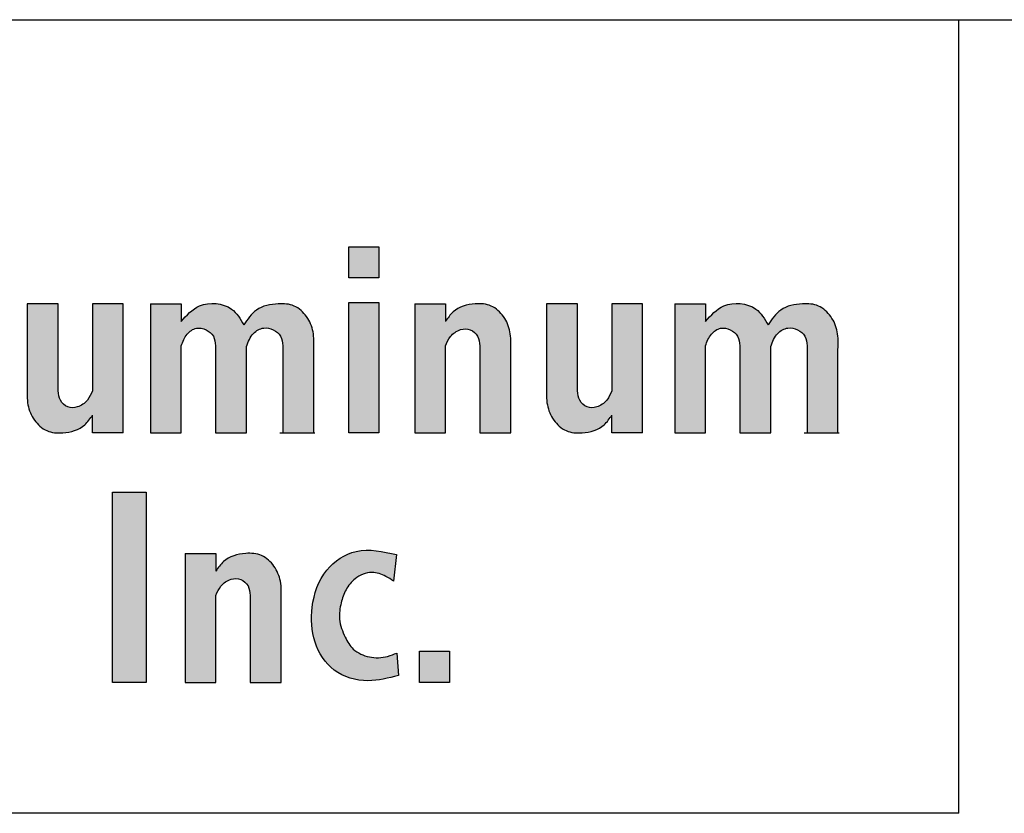
# Model space of a CAD drawing. Units: inches. Extents: x 10 to 11747, y -3145 to 966.
# Drawn here: x 8322 to 8428, y 881 to 966 of the extents above; entities that cross this region are included whole.
import ezdxf

# ---------------------------------------------------------------- set-up
doc = ezdxf.new("R2010")
doc.units = ezdxf.units.IN
doc.header["$MEASUREMENT"] = 0
doc.layers.add('Logo', color=252, linetype='Continuous')

# ---------------------------------------------------------------- blocks, each defined once
blk = doc.blocks.new('SAlogo')
at = {"layer": 'Logo'}
for points in [[(4.327096483868422, 0.8382008356214214), (4.32709648386842, 0.902345371481216), (4.264964713086208, 0.9023453714812177), (4.264964713086208, 0.8382008356214214)], [(4.264964713086208, 0.5194101276047878), (4.32709648386842, 0.5194101276047824), (4.32709648386842, 0.7873808442740646), (4.264964713086208, 0.7873808442740646)], [(3.847843863177696, 0.3971793120883902), (3.779095935487243, 0.3971793120883902), (3.779095935487243, 0.005546582797066435), (3.847843863177696, 0.005546582797066435)], [(4.472513304192251, 0.005546582797066433), (4.472513304192251, 0.06969111865686095), (4.410381533410039, 0.06969111865686273), (4.410381533410039, 0.005546582797066435)]]:
    blk.add_hatch(color=256, dxfattribs=at).paths.add_polyline_path(points)
h = blk.add_hatch(color=256, dxfattribs=at)
edge = h.paths.add_edge_path()
edge.add_spline(control_points=[(3.920151874389536, 0.6985180232089547), (3.923425616313092, 0.7071083034542167), (3.929374254587199, 0.7227174965566335), (3.950270203413685, 0.7375549032273373), (3.972080635348051, 0.7330708567181408), (3.988771569888104, 0.7192370272834783), (3.990228358433055, 0.7054103722145546), (3.990954542389268, 0.6985180232089547)], knot_values=[0, 0, 0, 0, 0.02728761663270304, 0.0495836765697495, 0.06963856705402183, 0.0898272838901377, 0.1098938458703912, 0.1098938458703912, 0.1098938458703912, 0.1098938458703912], degree=3, periodic=0)
edge.add_line((3.990954542389268, 0.6985180232089511), (3.990954542389266, 0.5194101276047807))
edge.add_line((3.990954542389266, 0.5194101276047807), (4.054525724434949, 0.5194101276047824))
edge.add_line((4.054525724434949, 0.5194101276047824), (4.054525724434949, 0.6971990372369099))
edge.add_spline(control_points=[(4.054525724434949, 0.6971990372369099), (4.058251609239797, 0.7069283836823576), (4.064864204935619, 0.7241957544675781), (4.088583258065587, 0.737733090879729), (4.110461928057515, 0.7330682794295332), (4.127282682331, 0.7192417763236736), (4.128724873833062, 0.7054119520222688), (4.129443781415233, 0.6985180232089547)], knot_values=[0, 0, 0, 0, 0.03053944028341284, 0.05420054079722186, 0.07432749336365611, 0.09451621019977198, 0.1145827721800255, 0.1145827721800255, 0.1145827721800255, 0.1145827721800255], degree=3, periodic=0)
edge.add_line((4.129443781415233, 0.6985180232089548), (4.129443781415231, 0.5194101276047807))
edge.add_line((4.129443781415231, 0.5194101276047807), (4.193014963460914, 0.5194101276047824))
edge.add_line((4.193014963460914, 0.5194101276047824), (4.193014963460914, 0.6908318973249946))
edge.add_spline(control_points=[(4.193014963460914, 0.6908318973249941), (4.193435832628434, 0.7032220647257242), (4.194242144867531, 0.7269594738558738), (4.180473020124828, 0.7598173178793861), (4.154314579795824, 0.7840537074374028), (4.1154743757545, 0.7865170787446576), (4.073411341022574, 0.7780562386064789), (4.056715734720308, 0.7530945057266978), (4.048981581640318, 0.7415311123560802)], knot_values=[0, 0, 0, 0, 0.03679481075291183, 0.07049246781418186, 0.1041158945389144, 0.1371336716460645, 0.1838257835039793, 0.2241232588999931, 0.2241232588999931, 0.2241232588999931, 0.2241232588999931], degree=3, periodic=0)
edge.add_spline(control_points=[(4.048981581640316, 0.7415311124188673), (4.04189352696086, 0.7537903599143647), (4.023446289186776, 0.7856960468352394), (3.957703689165557, 0.7909462429362035), (3.931441228187888, 0.7611923741530714), (3.920151874389537, 0.7484021808864121)], knot_values=[0, 0, 0, 0, 0.04118291468213898, 0.1071818790525289, 0.1569434716317394, 0.1569434716317394, 0.1569434716317394, 0.1569434716317394], degree=3, periodic=0)
edge.add_line((3.920151874389536, 0.7484021808864101), (3.920151874389536, 0.7849583365655235))
edge.add_line((3.920151874389536, 0.7849583365655235), (3.856952167176335, 0.7849583365655199))
edge.add_line((3.856952167176335, 0.7849583365655199), (3.856952167176335, 0.5194101276047824))
edge.add_line((3.856952167176335, 0.5194101276047824), (3.920151874389536, 0.5194101276047824))
edge.add_line((3.920151874389536, 0.5194101276047824), (3.920151874389536, 0.6985180232089547))
h = blk.add_hatch(color=256, dxfattribs=at)
edge = h.paths.add_edge_path()
edge.add_spline(control_points=[(4.999191728941856, 0.6985180232089547), (5.002465470865411, 0.7071083034542167), (5.008414109139519, 0.7227174965566335), (5.029310057966006, 0.7375549032273373), (5.051120489900372, 0.7330708567181408), (5.067811424440423, 0.7192370272834783), (5.069268212985375, 0.7054103722145546), (5.069994396941588, 0.6985180232089547)], knot_values=[0, 0, 0, 0, 0.02728761663270304, 0.0495836765697495, 0.06963856705402183, 0.0898272838901377, 0.1098938458703912, 0.1098938458703912, 0.1098938458703912, 0.1098938458703912], degree=3, periodic=0)
edge.add_line((5.069994396941588, 0.6985180232089547), (5.069994396941587, 0.5194101276047807))
edge.add_line((5.069994396941587, 0.5194101276047807), (5.13356557898727, 0.5194101276047824))
edge.add_line((5.13356557898727, 0.5194101276047824), (5.13356557898727, 0.6971990372369099))
edge.add_spline(control_points=[(5.13356557898727, 0.6971990372369099), (5.137291463792117, 0.7069283836823576), (5.143904059487937, 0.7241957544675781), (5.167623112617908, 0.737733090879729), (5.189501782609835, 0.7330682794295332), (5.20632253688332, 0.7192417763236736), (5.207764728385382, 0.7054119520222688), (5.208483635967553, 0.6985180232089547)], knot_values=[0, 0, 0, 0, 0.03053944028341284, 0.05420054079722186, 0.07432749336365611, 0.09451621019977198, 0.1145827721800255, 0.1145827721800255, 0.1145827721800255, 0.1145827721800255], degree=3, periodic=0)
edge.add_line((5.208483635967553, 0.6985180232089547), (5.208483635967552, 0.5194101276047807))
edge.add_line((5.208483635967552, 0.5194101276047807), (5.272054818013235, 0.5194101276047824))
edge.add_line((5.272054818013235, 0.5194101276047824), (5.272054818013235, 0.6908318973249946))
edge.add_spline(control_points=[(5.272054818013235, 0.6908318973249941), (5.272475687180754, 0.7032220647257242), (5.273281999419853, 0.7269594738558738), (5.259512874677148, 0.7598173178793861), (5.233354434348144, 0.7840537074374028), (5.194514230306821, 0.7865170787446576), (5.152451195574896, 0.7780562386064789), (5.135755589272629, 0.7530945057266978), (5.128021436192638, 0.7415311123560802)], knot_values=[0, 0, 0, 0, 0.03679481075291183, 0.07049246781418186, 0.1041158945389144, 0.1371336716460645, 0.1838257835039793, 0.2241232588999931, 0.2241232588999931, 0.2241232588999931, 0.2241232588999931], degree=3, periodic=0)
edge.add_spline(control_points=[(5.128021436192636, 0.7415311124188673), (5.12093338151318, 0.7537903599143647), (5.102486143739097, 0.7856960468352394), (5.036743543717877, 0.7909462429362035), (5.010481082740208, 0.7611923741530714), (4.999191728941858, 0.7484021808864121)], knot_values=[0, 0, 0, 0, 0.04118291468213898, 0.1071818790525289, 0.1569434716317394, 0.1569434716317394, 0.1569434716317394, 0.1569434716317394], degree=3, periodic=0)
edge.add_line((4.999191728941856, 0.7484021808864101), (4.999191728941856, 0.7849583365655235))
edge.add_line((4.999191728941856, 0.7849583365655235), (4.935992021728655, 0.7849583365655199))
edge.add_line((4.935992021728655, 0.7849583365655199), (4.935992021728655, 0.5194101276047824))
edge.add_line((4.935992021728655, 0.5194101276047824), (4.999191728941856, 0.5194101276047824))
edge.add_line((4.999191728941856, 0.5194101276047824), (4.999191728941856, 0.6985180232089547))
h = blk.add_hatch(color=256, dxfattribs=at)
edge = h.paths.add_edge_path()
edge.add_line((3.80096571056357, 0.7849583365655217), (3.737766003350369, 0.7849583365655199))
edge.add_line((3.737766003350369, 0.7849583365655199), (3.737766003350369, 0.6058504409613494))
edge.add_spline(control_points=[(3.737766003350369, 0.6058504409613477), (3.734794230709914, 0.5991777706117567), (3.72835540787481, 0.5847203583477132), (3.708935767792688, 0.5709403014318184), (3.685663186697306, 0.5702989400476675), (3.669172359647117, 0.5853958437458502), (3.667698185653212, 0.5990460490962217), (3.666963335350637, 0.6058504409613477)], knot_values=[0, 0, 0, 0, 0.02168918240324835, 0.04699309800204705, 0.06679524992332674, 0.0869839667594426, 0.1070505287396961, 0.1070505287396961, 0.1070505287396961, 0.1070505287396961], degree=3, periodic=0)
edge.add_line((3.666963335350637, 0.6058504409613441), (3.666963335350641, 0.7849583365655217))
edge.add_line((3.666963335350639, 0.7849583365655217), (3.603392153304956, 0.7849583365655199))
edge.add_line((3.603392153304956, 0.7849583365655199), (3.603392153304956, 0.6135365668453261))
edge.add_spline(control_points=[(3.603392153304956, 0.6135365668453083), (3.602971100053978, 0.6011495193524752), (3.602164435142942, 0.5774180874240713), (3.615936032795481, 0.5445183316992477), (3.638546676463978, 0.5236957461497536), (3.655858348020793, 0.5199412187835364), (3.662409042475819, 0.519410127604786)], knot_values=[0, 0, 0, 0, 0.03679481075291183, 0.07049246781418186, 0.1041158945389144, 0.1235553214628839, 0.1235553214628839, 0.1235553214628839, 0.1235553214628839], degree=3, periodic=0)
edge.add_line((3.662409042475851, 0.5194101276047807), (3.676353065664001, 0.5194101276047824))
edge.add_spline(control_points=[(3.67635306607081, 0.5194101276538206), (3.693083966362394, 0.5205869847831526), (3.718892827023161, 0.5279962498148976), (3.732924414556962, 0.5487910522445105), (3.737766003350369, 0.5559662832838903)], knot_values=[0.1371336716460645, 0.1371336723186928, 0.1371336723186928, 0.1371336723186928, 0.1855623432907774, 0.211076134672194, 0.211076134672194, 0.211076134672194, 0.211076134672194], degree=3, periodic=0)
edge.add_line((3.737766003350369, 0.5559662832838921), (3.737766003350369, 0.5194101276047771))
edge.add_line((3.737766003350368, 0.5194101276047771), (3.80096571056357, 0.5194101276047842))
edge.add_line((3.80096571056357, 0.5194101276047842), (3.80096571056357, 0.7849583365655217))
h = blk.add_hatch(color=256, dxfattribs=at)
edge = h.paths.add_edge_path()
edge.add_line((4.534815047806653, 0.6985180232089548), (4.534815047806651, 0.5194101276047807))
edge.add_line((4.534815047806651, 0.5194101276047807), (4.598386229852334, 0.5194101276047824))
edge.add_line((4.598386229852334, 0.5194101276047824), (4.598386229852334, 0.6908318973249941))
edge.add_spline(control_points=[(4.598386229852334, 0.6908318973249941), (4.598807283103312, 0.7032189448178264), (4.599613948014349, 0.7269503767462301), (4.585842350361808, 0.7598501324710563), (4.559693054890948, 0.7839315319209801), (4.52021893491102, 0.7870899635721041), (4.482885556261768, 0.7763722145445681), (4.468853968600326, 0.7555774119257912), (4.46401237980692, 0.7484021808864121)], knot_values=[0, 0, 0, 0, 0.03679481075291183, 0.07049246781418186, 0.1041158945389144, 0.1371336716460645, 0.1855623432907774, 0.2110761346721946, 0.2110761346721946, 0.2110761346721946, 0.2110761346721946], degree=3, periodic=0)
edge.add_line((4.46401237980692, 0.7484021808864106), (4.46401237980692, 0.7849583365655235))
edge.add_line((4.46401237980692, 0.7849583365655235), (4.40081267259372, 0.7849583365655199))
edge.add_line((4.40081267259372, 0.7849583365655199), (4.40081267259372, 0.5194101276047824))
edge.add_line((4.40081267259372, 0.5194101276047824), (4.46401237980692, 0.5194101276047824))
edge.add_line((4.46401237980692, 0.5194101276047824), (4.46401237980692, 0.6985180232089547))
edge.add_spline(control_points=[(4.46401237980692, 0.6985180232089547), (4.466984152447376, 0.7051906935585464), (4.47342297528248, 0.7196481058225861), (4.492842615364601, 0.7334281627384855), (4.516115196459983, 0.7340695241226325), (4.532606023510173, 0.7189726204244529), (4.534080197504078, 0.7053224150740799), (4.534815047806653, 0.6985180232089547)], knot_values=[0, 0, 0, 0, 0.02168918240324835, 0.04699309800204705, 0.06679524992332674, 0.0869839667594426, 0.1070505287396961, 0.1070505287396961, 0.1070505287396961, 0.1070505287396961], degree=3, periodic=0)
h = blk.add_hatch(color=256, dxfattribs=at)
edge = h.paths.add_edge_path()
edge.add_line((4.869944564601393, 0.7849583365655217), (4.806744857388193, 0.7849583365655199))
edge.add_line((4.806744857388193, 0.7849583365655199), (4.806744857388193, 0.6058504409613494))
edge.add_spline(control_points=[(4.806744857388193, 0.6058504409613477), (4.803773084747737, 0.5991777706117567), (4.797334261912633, 0.5847203583477132), (4.777914621830512, 0.5709403014318184), (4.75464204073513, 0.5702989400476675), (4.73815121368494, 0.5853958437458502), (4.736677039691035, 0.5990460490962217), (4.73594218938846, 0.6058504409613477)], knot_values=[0, 0, 0, 0, 0.02168918240324835, 0.04699309800204705, 0.06679524992332674, 0.0869839667594426, 0.1070505287396961, 0.1070505287396961, 0.1070505287396961, 0.1070505287396961], degree=3, periodic=0)
edge.add_line((4.73594218938846, 0.6058504409613441), (4.735942189388464, 0.7849583365655217))
edge.add_line((4.735942189388462, 0.7849583365655217), (4.672371007342779, 0.7849583365655199))
edge.add_line((4.672371007342779, 0.7849583365655199), (4.672371007342779, 0.6135365668453261))
edge.add_spline(control_points=[(4.672371007342779, 0.6135365668453083), (4.671949954091801, 0.6011495193524752), (4.671143289180765, 0.5774180874240713), (4.684914886833305, 0.5445183316992477), (4.707525530501801, 0.5236957461497536), (4.724837202058616, 0.5199412187835364), (4.731387896513642, 0.519410127604786)], knot_values=[0, 0, 0, 0, 0.03679481075291183, 0.07049246781418186, 0.1041158945389144, 0.1235553214628839, 0.1235553214628839, 0.1235553214628839, 0.1235553214628839], degree=3, periodic=0)
edge.add_line((4.731387896513674, 0.5194101276047807), (4.745331919701824, 0.5194101276047824))
edge.add_spline(control_points=[(4.745331920108633, 0.5194101276538206), (4.762062820400217, 0.5205869847831526), (4.787871681060984, 0.5279962498148976), (4.801903268594785, 0.5487910522445105), (4.806744857388193, 0.5559662832838903)], knot_values=[0.1371336716460645, 0.1371336723186928, 0.1371336723186928, 0.1371336723186928, 0.1855623432907774, 0.211076134672194, 0.211076134672194, 0.211076134672194, 0.211076134672194], degree=3, periodic=0)
edge.add_line((4.806744857388193, 0.5559662832838921), (4.806744857388193, 0.5194101276047771))
edge.add_line((4.806744857388191, 0.5194101276047771), (4.869944564601393, 0.5194101276047842))
edge.add_line((4.869944564601393, 0.5194101276047842), (4.869944564601393, 0.7849583365655217))
h = blk.add_hatch(color=256, dxfattribs=at)
edge = h.paths.add_edge_path()
edge.add_spline(control_points=[(4.363561121606345, 0.268568200252659), (4.335341921046446, 0.2749496167799745), (4.282896857452055, 0.2868094068858978), (4.209982818967122, 0.2389476254290284), (4.185555126746635, 0.1639619078514729), (4.189333354444607, 0.08802379439227195), (4.230169281876647, 0.02306952756435178), (4.302296154236849, 0.002645352292001383), (4.346662214749468, 0.01448852432087093), (4.367290889962209, 0.01999518744239559)], knot_values=[0, 0, 0, 0, 0.08355544414524592, 0.1552868435288746, 0.2372448093468189, 0.3091922502195651, 0.3788176723920187, 0.451992778545738, 0.5155846813367628, 0.5155846813367628, 0.5155846813367628, 0.5155846813367628], degree=3, periodic=0)
edge.add_line((4.367290889872018, 0.01999518741855585), (4.364240922246449, 0.06609998016317338))
edge.add_spline(control_points=[(4.364240922246449, 0.0660999801631732), (4.357967063944442, 0.06352502540514059), (4.340025450324992, 0.05616132014877379), (4.307380184740759, 0.0550120683958529), (4.273837286334556, 0.07018239714393434), (4.255603551257897, 0.101056253210566), (4.243196394611703, 0.1337396077035527), (4.248266768401456, 0.1681210286019395), (4.258138742444975, 0.1972770973664028), (4.278264134247853, 0.222459415871004), (4.310422031323944, 0.236067533839752), (4.338582088115853, 0.2263891981812082), (4.351957925961767, 0.2176166060217657), (4.357059398927515, 0.2142707863238549)], knot_values=[0, 0, 0, 0, 0.02028293673771099, 0.05800395809056979, 0.09482596329760301, 0.1239939329588519, 0.1632976596914295, 0.1971223609844224, 0.2256761104576693, 0.255004611052957, 0.2917989752618471, 0.3215858879487328, 0.3399506968501922, 0.3399506968501922, 0.3399506968501922, 0.3399506968501922], degree=3, periodic=0)
edge.add_line((4.357059398927515, 0.2142707863238549), (4.363561121606345, 0.268568200252659))
h = blk.add_hatch(color=256, dxfattribs=at)
edge = h.paths.add_edge_path()
edge.add_line((4.062323016618798, 0.1846544784012387), (4.062323016618796, 0.005546582797064659))
edge.add_line((4.062323016618796, 0.005546582797064659), (4.125894198664479, 0.005546582797066463))
edge.add_line((4.125894198664479, 0.005546582797066463), (4.125894198664479, 0.1769683525172781))
edge.add_spline(control_points=[(4.125894198664479, 0.176968352517278), (4.126315251915457, 0.1893554000101104), (4.127121916826495, 0.2130868319385141), (4.113350319173953, 0.2459865876633403), (4.087201023703092, 0.270067987113264), (4.047726903723163, 0.2732264187643881), (4.010393525073914, 0.2625086697368522), (3.996361937412471, 0.2417138671180751), (3.991520348619066, 0.2345386360786961)], knot_values=[0, 0, 0, 0, 0.03679481075291183, 0.07049246781418186, 0.1041158945389144, 0.1371336716460645, 0.1855623432907774, 0.2110761346721946, 0.2110761346721946, 0.2110761346721946, 0.2110761346721946], degree=3, periodic=0)
edge.add_line((3.991520348619066, 0.2345386360786955), (3.991520348619066, 0.2710947917578075))
edge.add_line((3.991520348619066, 0.2710947917578075), (3.928320641405865, 0.2710947917578039))
edge.add_line((3.928320641405865, 0.2710947917578039), (3.928320641405865, 0.005546582797066435))
edge.add_line((3.928320641405865, 0.005546582797066407), (3.991520348619066, 0.005546582797066435))
edge.add_line((3.991520348619066, 0.005546582797066435), (3.991520348619066, 0.1846544784012387))
edge.add_spline(control_points=[(3.991520348619066, 0.1846544784012387), (3.994492121259521, 0.1913271487508303), (4.000930944094624, 0.2057845610148697), (4.020350584176748, 0.2195646179307698), (4.043623165272129, 0.2202059793149161), (4.060113992322319, 0.2051090756167369), (4.061588166316224, 0.1914588702663639), (4.062323016618798, 0.1846544784012387)], knot_values=[0, 0, 0, 0, 0.02168918240324835, 0.04699309800204705, 0.06679524992332674, 0.0869839667594426, 0.1070505287396961, 0.1070505287396961, 0.1070505287396961, 0.1070505287396961], degree=3, periodic=0)
for p, q in [((4.264964713086208, 0.8382008356214214), (4.264964713086208, 0.9023453714812177)), ((4.264964713086208, 0.9023453714812177), (4.32709648386842, 0.902345371481216)), ((4.32709648386842, 0.902345371481216), (4.327096483868422, 0.8382008356214214)), ((4.327096483868422, 0.8382008356214214), (4.264964713086208, 0.8382008356214214)), ((3.603392153304956, 0.7849583365655217), (3.603392153304956, 0.6135365668453083)), ((3.666963335350639, 0.7849583365655217), (3.603392153304956, 0.7849583365655199)), ((3.666963335350637, 0.6058504409613477), (3.666963335350639, 0.7849583365655217)), ((3.737766003350369, 0.7849583365655199), (3.737766003350369, 0.6058504409613477)), ((3.80096571056357, 0.7849583365655199), (3.737766003350369, 0.7849583365655199)), ((3.80096571056357, 0.5194101276047824), (3.80096571056357, 0.7849583365655199)), ((3.856952167176335, 0.7849583365655199), (3.920151874389536, 0.7849583365655235)), ((3.856952167176335, 0.7849583365655199), (3.856952167176335, 0.5194101276047824)), ((3.920151874389536, 0.7849583365655235), (3.920151874389536, 0.7484021808864121)), ((4.264964713086208, 0.5194101276047878), (4.264964713086208, 0.7873808442740646)), ((4.264964713086208, 0.7873808442740646), (4.32709648386842, 0.7873808442740646)), ((4.32709648386842, 0.7873808442740646), (4.32709648386842, 0.5194101276047824)), ((4.40081267259372, 0.7849583365655199), (4.40081267259372, 0.5194101276047824)), ((4.40081267259372, 0.7849583365655199), (4.46401237980692, 0.7849583365655235)), ((4.46401237980692, 0.7849583365655235), (4.46401237980692, 0.7484021808864121)), ((4.672371007342779, 0.7849583365655217), (4.672371007342779, 0.6135365668453083)), ((4.735942189388462, 0.7849583365655217), (4.672371007342779, 0.7849583365655199)), ((4.73594218938846, 0.6058504409613477), (4.735942189388462, 0.7849583365655217)), ((4.869944564601393, 0.7849583365655199), (4.806744857388193, 0.7849583365655199)), ((4.806744857388193, 0.7849583365655199), (4.806744857388193, 0.6058504409613477)), ((4.869944564601393, 0.5194101276047824), (4.869944564601393, 0.7849583365655199)), ((4.935992021728655, 0.7849583365655199), (4.935992021728655, 0.5194101276047824)), ((4.935992021728655, 0.7849583365655199), (4.999191728941856, 0.7849583365655235)), ((4.999191728941856, 0.7849583365655235), (4.999191728941856, 0.7484021808864121)), ((3.920151874389536, 0.5194101276047824), (3.920151874389536, 0.6985180232089547)), ((3.990954542389268, 0.6985180232089547), (3.990954542389266, 0.5194101276047807)), ((4.054525724434949, 0.5194101276047807), (4.054525724434949, 0.6971990372369099)), ((4.129443781415233, 0.6985180232089547), (4.129443781415231, 0.5194101276047807)), ((4.193014963460914, 0.5194101276047807), (4.193014963460914, 0.6908318973249941)), ((4.46401237980692, 0.5194101276047824), (4.46401237980692, 0.6985180232089547)), ((4.534815047806653, 0.6985180232089547), (4.534815047806651, 0.5194101276047807)), ((4.598386229852334, 0.5194101276047807), (4.598386229852334, 0.6908318973249941)), ((4.999191728941856, 0.5194101276047824), (4.999191728941856, 0.6985180232089547)), ((5.069994396941588, 0.6985180232089547), (5.069994396941587, 0.5194101276047807)), ((5.13356557898727, 0.5194101276047807), (5.13356557898727, 0.6971990372369099)), ((5.208483635967553, 0.6985180232089547), (5.208483635967552, 0.5194101276047807)), ((5.272054818013235, 0.5194101276047807), (5.272054818013235, 0.6908318973249941)), ((3.737766003350369, 0.5194101276047789), (3.737766003350369, 0.5559662832838903)), ((4.806744857388193, 0.5194101276047789), (4.806744857388193, 0.5559662832838903)), ((3.80096571056357, 0.5194101276047824), (3.737766003350369, 0.5194101276047789)), ((3.856952167176335, 0.5194101276047824), (3.920151874389536, 0.5194101276047824)), ((3.990954542389266, 0.5194101276047807), (4.054525724434949, 0.5194101276047824)), ((4.123466479576029, 0.5194101276047807), (4.195219534459195, 0.5194101276047807)), ((4.129443781415231, 0.5194101276047807), (4.193014963460914, 0.5194101276047824)), ((4.32709648386842, 0.5194101276047824), (4.264964713086208, 0.5194101276047878)), ((4.40081267259372, 0.5194101276047824), (4.46401237980692, 0.5194101276047824)), ((4.534815047806651, 0.5194101276047807), (4.598386229852334, 0.5194101276047824)), ((4.869944564601393, 0.5194101276047824), (4.806744857388193, 0.5194101276047789)), ((4.935992021728655, 0.5194101276047824), (4.999191728941856, 0.5194101276047824)), ((5.069994396941587, 0.5194101276047807), (5.13356557898727, 0.5194101276047824)), ((5.20250633412835, 0.5194101276047807), (5.274259389011515, 0.5194101276047807)), ((5.208483635967552, 0.5194101276047807), (5.272054818013235, 0.5194101276047824)), ((3.779095935487243, 0.005546582797066435), (3.779095935487243, 0.3971793120883902)), ((3.779095935487243, 0.3971793120883902), (3.847843863177696, 0.3971793120883902)), ((3.847843863177696, 0.3971793120883902), (3.847843863177696, 0.005546582797066435)), ((3.928320641405865, 0.2710947917578039), (3.928320641405865, 0.005546582797066435)), ((3.928320641405865, 0.2710947917578039), (3.991520348619066, 0.2710947917578075)), ((3.991520348619066, 0.2710947917578075), (3.991520348619066, 0.2345386360786961)), ((4.363561121606345, 0.2685682002526573), (4.357059398927515, 0.2142707863238549)), ((3.991520348619066, 0.005546582797066435), (3.991520348619066, 0.1846544784012387)), ((4.062323016618798, 0.1846544784012387), (4.062323016618796, 0.005546582797064659)), ((4.125894198664479, 0.005546582797064659), (4.125894198664479, 0.176968352517278)), ((4.364240922243347, 0.06609998021006369), (4.367290889872276, 0.01999518741464712)), ((4.410381533410039, 0.005546582797066435), (4.410381533410039, 0.06969111865686273)), ((4.410381533410039, 0.06969111865686273), (4.472513304192251, 0.06969111865686095)), ((4.472513304192251, 0.06969111865686095), (4.472513304192251, 0.005546582797066435)), ((3.847843863177696, 0.005546582797066435), (3.779095935487243, 0.005546582797066435)), ((3.928320641405865, 0.005546582797066435), (3.991520348619066, 0.005546582797066435)), ((4.062323016618796, 0.005546582797064659), (4.125894198664479, 0.005546582797066435)), ((4.472513304192251, 0.005546582797066435), (4.410381533410039, 0.005546582797066435))]:
    blk.add_line(p, q, dxfattribs=at)
for points in [[(3.920151874389537, 0.7484021808864121), (3.958127505873854, 0.780559100971935), (4.02381237110195, 0.7741277886695492), (4.048981581640316, 0.7415311124188673)], [(4.193014963460914, 0.6908318973249941), (4.191517972524171, 0.7275962430485059), (4.178296535465005, 0.7585918184345104), (4.152765482739984, 0.7804710362328144), (4.120054051392188, 0.7849583365655199), (4.075144297710683, 0.772180725911781), (4.048981581640318, 0.7415311123560802)], [(4.598386229852334, 0.6908318973249941), (4.59688923891559, 0.7275962430485059), (4.583667801856425, 0.7585918184345104), (4.558136749131403, 0.7804710362328144), (4.525425317783608, 0.7849583365655199), (4.479939336393159, 0.7683342054838924), (4.46401237980692, 0.7484021808864121)], [(4.999191728941858, 0.7484021808864121), (5.037167360426174, 0.780559100971935), (5.102852225654271, 0.7741277886695492), (5.128021436192636, 0.7415311124188673)], [(5.272054818013235, 0.6908318973249941), (5.270557827076491, 0.7275962430485059), (5.257336390017326, 0.7585918184345104), (5.231805337292304, 0.7804710362328144), (5.199093905944508, 0.7849583365655199), (5.154184152263003, 0.772180725911781), (5.128021436192638, 0.7415311123560802)], [(3.920151874389536, 0.6985180232089547), (3.932677587216215, 0.7227609714553402), (3.951514131275278, 0.7346898815743472), (3.971314448849714, 0.7315045941010361), (3.986369680335656, 0.7180537839992773), (3.990954542389268, 0.6985180232089547)], [(4.054525724434949, 0.6971990372369099), (4.069095207996146, 0.7240390737790641), (4.090003370301243, 0.735115915682254), (4.109803687875679, 0.7315045941010361), (4.124858919361621, 0.7180537839992773), (4.129443781415233, 0.6985180232089547)], [(4.46401237980692, 0.6985180232089547), (4.474466474387565, 0.7175215107788802), (4.495374636692663, 0.7317741208435251), (4.515174954267099, 0.7315045941010361), (4.530230185753041, 0.7180537839992773), (4.534815047806653, 0.6985180232089547)], [(4.999191728941856, 0.6985180232089547), (5.011717441768536, 0.7227609714553402), (5.030553985827598, 0.7346898815743472), (5.050354303402035, 0.7315045941010361), (5.065409534887976, 0.7180537839992773), (5.069994396941588, 0.6985180232089547)], [(5.13356557898727, 0.6971990372369099), (5.148135062548466, 0.7240390737790641), (5.169043224853564, 0.735115915682254), (5.188843542428, 0.7315045941010361), (5.203898773913942, 0.7180537839992773), (5.208483635967553, 0.6985180232089547)], [(3.603392153304956, 0.6135365668453083), (3.604889144241699, 0.5767722211217965), (3.618110581300865, 0.545776645735792), (3.643641634025887, 0.523897427937488), (3.676353065373682, 0.5194101276047824), (3.721839046764131, 0.53603425868641), (3.737766003350369, 0.5559662832838903)], [(4.672371007342779, 0.6135365668453083), (4.673867998279523, 0.5767722211217965), (4.687089435338688, 0.545776645735792), (4.71262048806371, 0.523897427937488), (4.745331919411505, 0.5194101276047824), (4.790817900801954, 0.53603425868641), (4.806744857388193, 0.5559662832838903)], [(3.737766003350369, 0.6058504409613477), (3.727311908769725, 0.5868469533914222), (3.706403746464627, 0.5725943433267773), (3.686603428890191, 0.5728638700692663), (3.671548197404249, 0.5863146801710251), (3.666963335350637, 0.6058504409613477)], [(4.806744857388193, 0.6058504409613477), (4.796290762807548, 0.5868469533914222), (4.77538260050245, 0.5725943433267773), (4.755582282928014, 0.5728638700692663), (4.740527051442072, 0.5863146801710251), (4.73594218938846, 0.6058504409613477)], [(4.125894198664479, 0.176968352517278), (4.124397207727736, 0.2137326982407899), (4.11117577066857, 0.2447282736267944), (4.085644717943548, 0.2666074914250984), (4.052933286595753, 0.2710947917578039), (4.007447305205304, 0.2544706606761764), (3.991520348619066, 0.2345386360786961)], [(4.367290889962209, 0.01999518744239559), (4.304663500037661, 0.008961596375943515), (4.234902342217861, 0.0310517982819718), (4.195707452938137, 0.08859708537868016), (4.189934065827611, 0.1603125108421697), (4.219790705458593, 0.2366387136231349), (4.280269977296221, 0.2752087970495918), (4.363561121606345, 0.268568200252659)], [(4.357059398927515, 0.2142707863238549), (4.341378713611793, 0.2238301960345233), (4.312694556082224, 0.2318600948031921), (4.278273567046739, 0.2188592966986356), (4.259533263326972, 0.1962991113346213), (4.249589409517167, 0.1695327821057155), (4.246147305242378, 0.135883676089037), (4.258003427268761, 0.09841081516857031), (4.274449003757397, 0.07432111886255655), (4.307468448187617, 0.05802460521741182), (4.345171475975977, 0.05918957195210517), (4.364240922246449, 0.0660999801631732)], [(3.991520348619066, 0.1846544784012387), (4.00197444319971, 0.2036579659711641), (4.022882605504808, 0.2179105760358091), (4.042682923079244, 0.2176410492933201), (4.057738154565186, 0.2041902391915613), (4.062323016618798, 0.1846544784012387)]]:
    blk.add_spline(points, degree=3, dxfattribs=at)

msp = doc.modelspace()

# ---------------------------------------------------------------- linework, layer by layer
for p, q in [((8135.55653865058, 965.9191301897299), (9185.556558802073, 965.9191301897299)), ((8422.766297197439, 880.9191301897299), (8422.766297197439, 965.9191301897299)), ((8422.766297197439, 880.9191301897299), (8135.55653865058, 880.9191301897299))]:
    msp.add_line(p, q)

# ---------------------------------------------------------------- block references
at = {"layer": 'Logo', "xscale": 52.02423894334492, "yscale": 52.02423894334492, "zscale": 52.02423894334492}
msp.add_blockref('SAlogo', (8135.55653865058, 894.6496048980371), dxfattribs=at)

doc.saveas('drawing.dxf')
